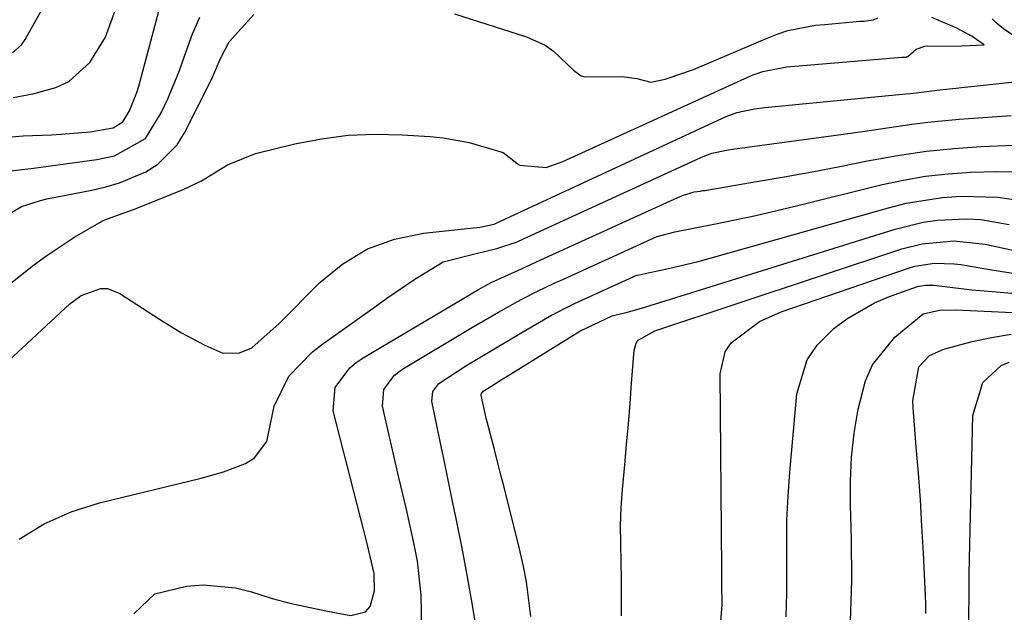
# Model space of a CAD drawing. Units: inches. Extents: x 1899770 to 1905050, y 385081 to 390396.
# Drawn here: x 1904266 to 1904398, y 387033 to 387112 of the extents above; entities that cross this region are included whole.
import ezdxf

# ---------------------------------------------------------------- set-up
doc = ezdxf.new("R2010")
doc.units = ezdxf.units.IN
doc.header["$MEASUREMENT"] = 0
doc.layers.add('7', color=7, linetype='Continuous')
doc.layers.add('8', color=7, linetype='Continuous')

msp = doc.modelspace()

# ---------------------------------------------------------------- linework, layer by layer
at = {"layer": '7', "color": 18}
for points in [[(1904265.29, 387107.99, 1674), (1904266.51, 387109.08, 1674), (1904266.99, 387109.76, 1674), (1904270.52, 387116.1, 1674)], [(1904264.7, 387096.71, 1678), (1904266.73, 387096.86, 1678), (1904270.51, 387097.03, 1678), (1904271.82, 387097.1, 1678), (1904275.72, 387097.41, 1678), (1904278.78, 387097.95, 1678), (1904280.09, 387098.76, 1678), (1904280.98, 387100.23, 1678), (1904281.95, 387102.68, 1678), (1904282.2, 387103.53, 1678), (1904284.87, 387113.56, 1678)], [(1904265.41, 387102, 1676), (1904268.01, 387102.52, 1676), (1904271.12, 387103.34, 1676), (1904272.83, 387104.15, 1676), (1904275.67, 387106.71, 1676), (1904277.75, 387110.08, 1676), (1904279.1, 387113.8, 1676)], [(1904263.49, 387085.64, 1682), (1904266.53, 387087.41, 1682), (1904269.04, 387088.24, 1682), (1904269.9, 387088.44, 1682), (1904275.93, 387089.6, 1682), (1904277.79, 387090.05, 1682), (1904279.62, 387090.59, 1682), (1904283.15, 387092.08, 1682), (1904284.74, 387093.09, 1682), (1904287.33, 387095.68, 1682), (1904288.33, 387097.27, 1682), (1904291.71, 387103.96, 1682), (1904292.09, 387104.75, 1682), (1904293.11, 387107.16, 1682), (1904294.29, 387109.47, 1682), (1904297.61, 387113.11, 1682)], [(1904264.88, 387076.99, 1684), (1904268.11, 387079.55, 1684), (1904269.91, 387080.88, 1684), (1904273.66, 387083.35, 1684), (1904277.52, 387085.61, 1684), (1904281.85, 387087.13, 1684), (1904288.15, 387089.7, 1684), (1904290.62, 387090.87, 1684), (1904294.09, 387093.01, 1684), (1904297.84, 387094.52, 1684), (1904303.08, 387095.8, 1684), (1904306.64, 387096.49, 1684), (1904310.22, 387096.97, 1684), (1904313.82, 387097.11, 1684), (1904317.45, 387097.03, 1684), (1904321.2, 387096.78, 1684), (1904322.95, 387096.6, 1684), (1904326.41, 387095.98, 1684), (1904330.99, 387094.66, 1684), (1904332.81, 387093.22, 1684), (1904332.88, 387093.16, 1684), (1904332.95, 387093.09, 1684), (1904333.03, 387093.04, 1684), (1904333.11, 387092.99, 1684), (1904333.19, 387092.95, 1684), (1904336.73, 387092.66, 1684), (1904338.95, 387093.46, 1684), (1904363.31, 387104.57, 1684), (1904364.44, 387105.04, 1684), (1904365.72, 387105.5, 1684), (1904368.91, 387106.11, 1684), (1904369.45, 387106.17, 1684), (1904370, 387106.21, 1684), (1904384.32, 387107.39, 1684), (1904384.64, 387107.41, 1684), (1904384.72, 387107.42, 1684), (1904384.8, 387107.42, 1684), (1904384.88, 387107.43, 1684), (1904384.96, 387107.45, 1684), (1904385.05, 387107.47, 1684), (1904385.13, 387107.5, 1684), (1904386.25, 387108.49, 1684), (1904387.4, 387108.86, 1684), (1904392.32, 387108.94, 1684), (1904395.32, 387109.06, 1684), (1904393.74, 387110.18, 1684), (1904391.7, 387111.3, 1684), (1904388.35, 387112.74, 1684)], [(1904324.44, 387113.2, 1682), (1904334.09, 387110.14, 1682), (1904336.59, 387109, 1682), (1904337.71, 387108.2, 1682), (1904340.36, 387105.66, 1682), (1904341.41, 387104.91, 1682), (1904341.89, 387104.78, 1682), (1904346.88, 387104.84, 1682), (1904348.86, 387104.55, 1682), (1904350.73, 387104.08, 1682), (1904352.66, 387104.48, 1682), (1904356.43, 387105.78, 1682), (1904366.32, 387109.96, 1682), (1904367.62, 387110.47, 1682), (1904369.06, 387110.96, 1682), (1904372.77, 387111.68, 1682), (1904373.4, 387111.74, 1682), (1904374.03, 387111.8, 1682), (1904378.68, 387112.21, 1682), (1904379.28, 387112.25, 1682), (1904380.53, 387112.4, 1682), (1904381.1, 387112.68, 1682)], [(1904401.87, 387108.52, 1686), (1904397.93, 387111.22, 1686), (1904397, 387111.98, 1686), (1904396.71, 387112.25, 1686), (1904396.42, 387112.52, 1686)], [(1904260.93, 387063.22, 1686), (1904272.99, 387074.38, 1686), (1904274.51, 387075.5, 1686), (1904277.14, 387076.42, 1686), (1904278.01, 387076.42, 1686), (1904279.68, 387075.79, 1686), (1904284.96, 387072.32, 1686), (1904287.94, 387070.5, 1686), (1904291.03, 387068.87, 1686), (1904293.47, 387067.79, 1686), (1904295.7, 387067.82, 1686), (1904297.33, 387068.52, 1686), (1904300.99, 387071.75, 1686), (1904306.45, 387077.25, 1686), (1904309.51, 387079.75, 1686), (1904312.8, 387081.76, 1686), (1904316.44, 387083.06, 1686), (1904320.3, 387083.87, 1686), (1904327.86, 387084.65, 1686), (1904329.76, 387085.07, 1686), (1904330.02, 387085.18, 1686), (1904360.31, 387099.24, 1686), (1904360.79, 387099.46, 1686), (1904362.25, 387100.01, 1686), (1904364.61, 387100.51, 1686), (1904365.98, 387100.66, 1686), (1904384.87, 387102.49, 1686), (1904385.9, 387102.59, 1686), (1904389.41, 387103.02, 1686), (1904391.59, 387103.28, 1686), (1904392.31, 387103.36, 1686), (1904399.85, 387104.16, 1686)], [(1904266.18, 387042.87, 1688), (1904269.53, 387044.96, 1688), (1904273.15, 387046.53, 1688), (1904276.95, 387047.76, 1688), (1904290.54, 387051.05, 1688), (1904293.55, 387051.91, 1688), (1904296.47, 387053.02, 1688), (1904297.7, 387053.79, 1688), (1904299.34, 387055.96, 1688), (1904300.32, 387060.68, 1688), (1904302.28, 387064.69, 1688), (1904305.45, 387067.97, 1688), (1904306.65, 387068.91, 1688), (1904311.73, 387072.52, 1688), (1904313.58, 387073.83, 1688), (1904315.42, 387075.13, 1688), (1904319.13, 387077.7, 1688), (1904322.96, 387080, 1688), (1904327.34, 387081.12, 1688), (1904330.12, 387081.79, 1688), (1904332.83, 387082.71, 1688), (1904333.7, 387083.09, 1688), (1904357.32, 387093.94, 1688), (1904357.72, 387094.11, 1688), (1904358.91, 387094.56, 1688), (1904360.85, 387094.98, 1688), (1904361.98, 387095.13, 1688), (1904375.16, 387096.92, 1688), (1904379.37, 387097.52, 1688), (1904381.47, 387097.83, 1688), (1904385.67, 387098.45, 1688), (1904387.78, 387098.72, 1688), (1904392.01, 387099.11, 1688), (1904398.94, 387099.62, 1688)], [(1904319.89, 387022.79, 1692), (1904320.03, 387033.1, 1692), (1904319.98, 387035.39, 1692), (1904319.5, 387039.93, 1692), (1904319.08, 387042.18, 1692), (1904318.06, 387046.66, 1692), (1904317.54, 387048.9, 1692), (1904317.02, 387051.14, 1692), (1904314.8, 387060.7, 1692), (1904315, 387062.91, 1692), (1904316.39, 387064.78, 1692), (1904316.99, 387065.28, 1692), (1904317.65, 387065.73, 1692), (1904326.64, 387071.12, 1692), (1904330.35, 387073.27, 1692), (1904333.39, 387074.95, 1692), (1904335.58, 387076.08, 1692), (1904337.79, 387077.14, 1692), (1904338.54, 387077.48, 1692), (1904351.35, 387083.33, 1692), (1904351.57, 387083.42, 1692), (1904353.96, 387084.02, 1692), (1904359.18, 387085.05, 1692), (1904361.99, 387085.62, 1692), (1904364.8, 387086.22, 1692), (1904367.6, 387086.87, 1692), (1904370.39, 387087.54, 1692), (1904381.52, 387090.3, 1692), (1904384.49, 387090.94, 1692), (1904387.48, 387091.47, 1692), (1904390.5, 387091.8, 1692), (1904393.53, 387092.02, 1692), (1904397.03, 387092.09, 1692), (1904399.62, 387092.04, 1692)], [(1904327.48, 387030.24, 1694), (1904326.86, 387034.06, 1694), (1904326.21, 387037.86, 1694), (1904325.49, 387041.66, 1694), (1904324.73, 387045.45, 1694), (1904324.11, 387048.38, 1694), (1904323.15, 387053.01, 1694), (1904322.66, 387055.33, 1694), (1904322.18, 387057.65, 1694), (1904321.41, 387061.37, 1694), (1904321.54, 387062.65, 1694), (1904322.34, 387063.74, 1694), (1904325.99, 387066.07, 1694), (1904327.85, 387067.19, 1694), (1904331.58, 387069.42, 1694), (1904333.45, 387070.53, 1694), (1904337.42, 387072.86, 1694), (1904340.06, 387074.23, 1694), (1904340.51, 387074.44, 1694), (1904348.35, 387078.02, 1694), (1904348.49, 387078.08, 1694), (1904348.9, 387078.23, 1694), (1904349.57, 387078.38, 1694), (1904349.95, 387078.45, 1694), (1904353.29, 387079.18, 1694), (1904356.87, 387080.03, 1694), (1904358.65, 387080.5, 1694), (1904360.43, 387080.98, 1694), (1904382.52, 387087.26, 1694), (1904384.92, 387087.85, 1694), (1904389.78, 387088.62, 1694), (1904392.24, 387088.81, 1694), (1904397.16, 387088.65, 1694), (1904399.59, 387088.3, 1694)], [(1904334.68, 387032.53, 1696), (1904334.09, 387037.17, 1696), (1904333.64, 387039.46, 1696), (1904333.13, 387041.75, 1696), (1904331.04, 387050.03, 1696), (1904330.63, 387051.64, 1696), (1904329.79, 387054.87, 1696), (1904328.68, 387059.07, 1696), (1904328.03, 387062.16, 1696), (1904328.08, 387062.39, 1696), (1904328.3, 387062.69, 1696), (1904329.31, 387063.34, 1696), (1904330.84, 387064.29, 1696), (1904331.35, 387064.61, 1696), (1904341.24, 387070.73, 1696), (1904341.39, 387070.82, 1696), (1904345.57, 387072.79, 1696), (1904347.9, 387073.35, 1696), (1904349.92, 387073.92, 1696), (1904383.44, 387084.4, 1696), (1904387.19, 387085.32, 1696), (1904389.11, 387085.59, 1696), (1904392.97, 387085.77, 1696), (1904394.89, 387085.66, 1696), (1904398.7, 387085, 1696)], [(1904346.81, 387032.64, 1698), (1904346.82, 387037.47, 1698), (1904346.74, 387039.89, 1698), (1904346.67, 387044.72, 1698), (1904346.77, 387047.13, 1698), (1904346.94, 387049.54, 1698), (1904347.25, 387052.83, 1698), (1904347.49, 387055.56, 1698), (1904347.73, 387058.3, 1698), (1904347.95, 387061.03, 1698), (1904348.16, 387063.77, 1698), (1904348.48, 387068.2, 1698), (1904348.76, 387069.13, 1698), (1904349.05, 387069.51, 1698), (1904351.26, 387070.79, 1698), (1904384.31, 387081.73, 1698), (1904387.05, 387082.44, 1698), (1904391.26, 387082.81, 1698), (1904395.47, 387082.36, 1698), (1904402.46, 387080.88, 1698)], [(1904368.84, 387032.5, 1702), (1904368.95, 387035.72, 1702), (1904368.94, 387038.95, 1702), (1904368.91, 387042.19, 1702), (1904368.95, 387045.42, 1702), (1904369.11, 387048.65, 1702), (1904369.34, 387051.87, 1702), (1904370.29, 387062.32, 1702), (1904371.65, 387066.91, 1702), (1904372.99, 387068.85, 1702), (1904375.22, 387071.09, 1702), (1904376.95, 387072.38, 1702), (1904380.67, 387074.52, 1702), (1904382.66, 387075.36, 1702), (1904386.4, 387076.72, 1702), (1904387.48, 387076.9, 1702), (1904388.58, 387076.88, 1702), (1904392.6, 387076.38, 1702), (1904393.69, 387076.27, 1702), (1904394.79, 387076.17, 1702), (1904405.97, 387075.24, 1702)], [(1904377.45, 387031.85, 1704), (1904377.61, 387037.36, 1704), (1904377.58, 387042.87, 1704), (1904377.44, 387047.44, 1704), (1904377.45, 387050.67, 1704), (1904377.6, 387053.88, 1704), (1904377.96, 387057.08, 1704), (1904378.46, 387060.27, 1704), (1904379.44, 387064.06, 1704), (1904380.4, 387066.22, 1704), (1904383.39, 387069.93, 1704), (1904387.19, 387073.04, 1704), (1904389.34, 387073.54, 1704), (1904391.6, 387073.6, 1704), (1904407.59, 387072.81, 1704)], [(1904387.55, 387032.92, 1706), (1904387.53, 387033.61, 1706), (1904387.51, 387034.3, 1706), (1904387.2, 387041.05, 1706), (1904387.01, 387044.61, 1706), (1904386.8, 387048.16, 1706), (1904386.55, 387051.71, 1706), (1904386.26, 387055.25, 1706), (1904385.82, 387060.45, 1706), (1904385.78, 387061.39, 1706), (1904386.59, 387065.94, 1706), (1904388.03, 387067.45, 1706), (1904389.96, 387068.34, 1706), (1904393.73, 387069.33, 1706), (1904396.34, 387069.9, 1706), (1904398.96, 387070.33, 1706)], [(1904393.3, 387031.92, 1708), (1904393.31, 387036.09, 1708), (1904393.34, 387038.17, 1708), (1904393.38, 387040.26, 1708), (1904393.82, 387059.42, 1708), (1904395.14, 387063.84, 1708), (1904397.63, 387066.13, 1708), (1904398.68, 387066.6, 1708)]]:
    msp.add_polyline3d(points, dxfattribs=at)
at = {"layer": '8', "color": 18}
for points in [[(1904263.18, 387091.98, 1680), (1904268.1, 387092.53, 1680), (1904276.58, 387093.69, 1680), (1904278.95, 387094.22, 1680), (1904283.12, 387096.51, 1680), (1904285.22, 387099.94, 1680), (1904286.09, 387101.81, 1680), (1904287.65, 387105.62, 1680), (1904288.34, 387107.56, 1680), (1904289.41, 387110.54, 1680), (1904290.36, 387112.76, 1680)], [(1904281.54, 387032.89, 1690), (1904284.35, 387035.56, 1690), (1904288.58, 387036.61, 1690), (1904290.8, 387036.77, 1690), (1904295.16, 387036.37, 1690), (1904297.31, 387035.82, 1690), (1904300.06, 387034.96, 1690), (1904302.42, 387034.31, 1690), (1904307.23, 387033.28, 1690), (1904310.58, 387032.68, 1690), (1904312.55, 387033.14, 1690), (1904313.16, 387033.87, 1690), (1904313.73, 387035.95, 1690), (1904313.71, 387038.28, 1690), (1904313.19, 387040.58, 1690), (1904312.99, 387041.34, 1690), (1904312.8, 387042.11, 1690), (1904308.23, 387060.05, 1690), (1904308.47, 387063.17, 1690), (1904310.43, 387065.83, 1690), (1904311.3, 387066.53, 1690), (1904312.23, 387067.17, 1690), (1904327.65, 387076.3, 1690), (1904329.36, 387077.23, 1690), (1904333.42, 387079.09, 1690), (1904336.6, 387080.54, 1690), (1904354.34, 387088.64, 1690), (1904354.95, 387088.9, 1690), (1904356.51, 387089.36, 1690), (1904357.38, 387089.49, 1690), (1904357.68, 387089.54, 1690), (1904357.97, 387089.58, 1690), (1904364.85, 387090.75, 1690), (1904368.58, 387091.39, 1690), (1904372.31, 387092.07, 1690), (1904376.03, 387092.77, 1690), (1904379.74, 387093.51, 1690), (1904384.01, 387094.29, 1690), (1904387.63, 387094.82, 1690), (1904391.27, 387095.19, 1690), (1904394.92, 387095.44, 1690), (1904400.27, 387095.69, 1690)], [(1904360.04, 387031.29, 1700), (1904360.27, 387034.08, 1700), (1904360.23, 387036.89, 1700), (1904360.22, 387037.82, 1700), (1904360.21, 387038.76, 1700), (1904360, 387065.04, 1700), (1904360.66, 387067.95, 1700), (1904361.49, 387069.17, 1700), (1904365.25, 387072.01, 1700), (1904368.19, 387073.3, 1700), (1904385.19, 387079.16, 1700), (1904386.04, 387079.42, 1700), (1904388.67, 387079.84, 1700), (1904391.33, 387079.76, 1700), (1904392.22, 387079.64, 1700), (1904395.3, 387079.11, 1700), (1904397.73, 387078.71, 1700), (1904400.17, 387078.35, 1700)]]:
    msp.add_polyline3d(points, dxfattribs=at)

doc.saveas('drawing.dxf')
